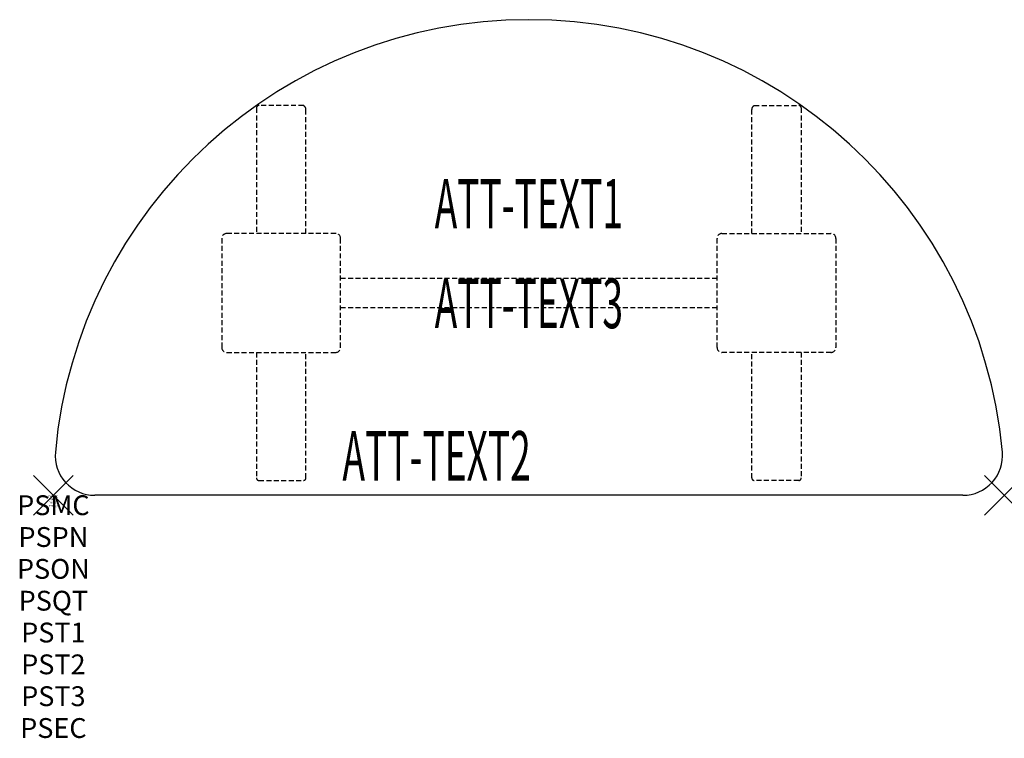
# Model space of a CAD drawing. Units: inches. Extents: x -1.7 to 48, y -12.3 to 24.
import ezdxf
from ezdxf.enums import TextEntityAlignment as Align

# ---------------------------------------------------------------- set-up
doc = ezdxf.new("R2010")
doc.units = ezdxf.units.IN
doc.header["$MEASUREMENT"] = 0
doc.header["$PDMODE"] = 3
doc.header["$PDSIZE"] = 1
doc.linetypes.add('HIDDEN', pattern=[0.375, 0.25, -0.125])
for name, color, linetype in [('A-FURN-P-ATT', 7, 'Continuous'), ('A-FURN-P-TABLE', 2, 'Continuous'), ('A-FURN-P-TABLE-ATTTEXT1', 2, 'Continuous'), ('A-FURN-P-TABLE-ATTTEXT2', 2, 'Continuous'), ('A-FURN-P-TABLE-ATTTEXT3', 2, 'Continuous'), ('A-FURN-P-TABLE-SUPPORT', 202, 'HIDDEN')]:
    doc.layers.add(name, color=color, linetype=linetype)
doc.styles.get("Standard").update_dxf_attribs({"font": 'arial.ttf'})

msp = doc.modelspace()

# ---------------------------------------------------------------- linework, layer by layer
at = {"layer": 'A-FURN-P-TABLE'}
msp.add_line((45.909, 0), (2.091, 0), dxfattribs=at)
for centre, radius, start, end in [((24, 0), 24, 5.2159, 174.7841), ((2.091, 2), 2, 174.7841, 270), ((45.909, 2), 2, 270, 5.2159)]:
    msp.add_arc(centre, radius, start, end, dxfattribs=at)
for p in [(0, 0), (48, 0)]:
    msp.add_point(p, dxfattribs=at)
at = {"layer": 'A-FURN-P-TABLE-SUPPORT'}
for p, q in [((10.25, 19.545), (10.25, 13.21)), ((12.62, 19.67), (10.38, 19.67)), ((12.75, 13.21), (12.75, 19.46)), ((35.25, 13.21), (35.25, 19.46)), ((35.38, 19.67), (37.62, 19.67)), ((37.75, 19.545), (37.75, 13.21)), ((8.5, 12.96), (8.5, 7.46)), ((14.25, 13.21), (8.75, 13.21)), ((14.5, 7.46), (14.5, 12.96)), ((33.5, 7.46), (33.5, 12.96)), ((33.75, 13.21), (39.25, 13.21)), ((39.5, 12.96), (39.5, 7.46)), ((14.5, 10.96), (33.5, 10.96)), ((33.5, 9.46), (14.5, 9.46)), ((8.75, 7.21), (14.25, 7.21)), ((10.25, 7.21), (10.25, 0.875)), ((12.75, 0.875), (12.75, 7.21)), ((39.25, 7.21), (33.75, 7.21)), ((35.25, 0.875), (35.25, 7.21)), ((37.75, 7.21), (37.75, 0.875)), ((10.38, 0.75), (12.62, 0.75)), ((37.62, 0.75), (35.38, 0.75))]:
    msp.add_line(p, q, dxfattribs=at)
for centre, radius, start, end in [((10.38, 19.54), 0.13, 90, 177.7534), ((12.515, 19.46), 0.235, 0, 63.519), ((35.485, 19.46), 0.235, 116.481, 180), ((37.62, 19.54), 0.13, 2.2466, 90), ((8.75, 12.96), 0.25, 90, 180), ((14.25, 12.96), 0.25, 0, 90), ((33.75, 12.96), 0.25, 90, 180), ((39.25, 12.96), 0.25, 0, 90), ((8.75, 7.46), 0.25, 180, 270), ((14.25, 7.46), 0.25, 270, 0), ((33.75, 7.46), 0.25, 180, 270), ((39.25, 7.46), 0.25, 270, 0), ((10.375, 0.875), 0.125, 180, 272.2466), ((12.62, 0.88), 0.13, 270, 357.7534), ((35.38, 0.88), 0.13, 182.2466, 270), ((37.625, 0.875), 0.125, 267.7534, 0)]:
    msp.add_arc(centre, radius, start, end, dxfattribs=at)

# ---------------------------------------------------------------- texts
at = {"layer": 'A-FURN-P-ATT', "flags": 1}
for tag, text, height, p in [('PSMC', 'FFA', 1, (0, 0)), ('FWDMC', 'FFA', 0.1, (0, 0)), ('FWDPN', 'ILHR428B', 0.1, (0, -0.161)), ('FWDQT', '1', 0.1, (0, -0.482)), ('FWDSX', 'TFL TOPS', 0.1, (0, -0.321)), ('PSPN', 'ILHR428B', 1, (0, -1.606)), ('PSON', '.', 1, (0, -3.213)), ('PSQT', '1', 1, (0, -4.819)), ('PST1', '.', 1, (0, -6.426)), ('PST2', '.', 1, (0, -8.032)), ('PST3', '.', 1, (0, -9.638)), ('PSEC', '.', 1, (0, -11.245))]:
    msp.add_attdef(tag, text=text, height=height, dxfattribs=at).set_placement(p, align=Align.TOP_CENTER)
at = {"layer": 'A-FURN-P-TABLE-ATTTEXT1', "width": 0.55}
msp.add_attdef('ATT-TEXT1', text='IL.HR428B', height=2.5, dxfattribs=at).set_placement((24, 14.39), align=Align.MIDDLE)
at = {"layer": 'A-FURN-P-TABLE-ATTTEXT2', "width": 0.55}
msp.add_attdef('ATT-TEXT2', text='24x48', height=2.5, dxfattribs=at).set_placement((19.344, 0.74), align=Align.CENTER)
at = {"layer": 'A-FURN-P-TABLE-ATTTEXT3', "width": 0.55}
msp.add_attdef('ATT-TEXT3', text='HPL', height=2.5, dxfattribs=at).set_placement((24, 9.361), align=Align.MIDDLE)

doc.saveas('drawing.dxf')
